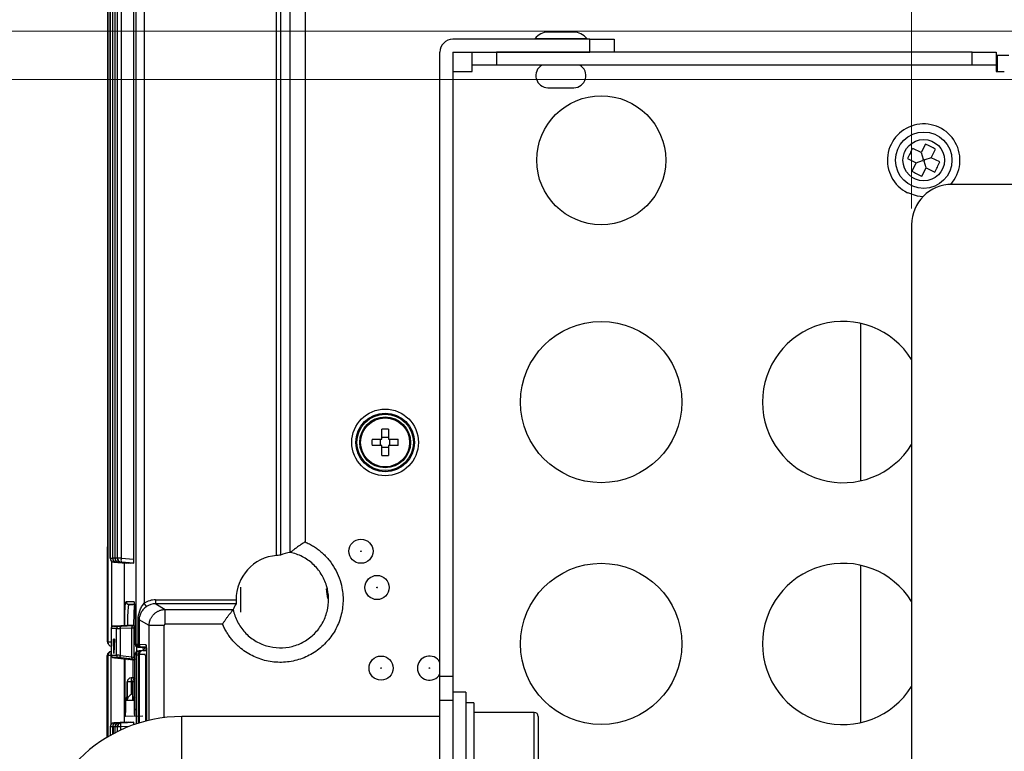
# Model space of a CAD drawing. Units: millimetres. Extents: x 48 to 826, y 13 to 585.
# Drawn here: x 93 to 154, y 476 to 521 of the extents above; entities that cross this region are included whole.
import ezdxf

# ---------------------------------------------------------------- set-up
doc = ezdxf.new("R2010")
doc.units = ezdxf.units.MM
doc.styles.add('SLDTEXTSTYLE1', font='TXT', dxfattribs={"width": 0.75, "bigfont": 'bigfont'})
doc.dimstyles.new('SLDDIMSTYLE2', dxfattribs={"dimtxt": 4.7625, "dimasz": 3.302, "dimexe": 0, "dimexo": 0.0625, "dimgap": 1.190625, "dimtad": 1, "dimdec": 0, "dimlfac": 2, "dimrnd": 1e-09, "dimzin": 12, "dimdsep": 46, "dimtxsty": 'SLDTEXTSTYLE1', "dimsah": 1, "dimcen": 0.09, "dimadec": 0, "dimazin": 3, "dimtfac": 1, "dimtdec": 0, "dimtofl": 0, "dimtmove": 0, "dimatfit": 3, "dimfxl": 1, "dimfrac": 2, "dimtolj": 1, "dimtzin": 12, "dimarcsym": 0})
doc.dimstyles.new('SLDDIMSTYLE3', dxfattribs={"dimtxt": 4.7625, "dimasz": 3.302, "dimexe": 0, "dimexo": 0.0625, "dimgap": 1.190625, "dimtad": 1, "dimdec": 0, "dimlfac": 2, "dimrnd": 1e-09, "dimzin": 12, "dimdsep": 46, "dimtxsty": 'SLDTEXTSTYLE1', "dimsah": 1, "dimcen": 0.09, "dimadec": 0, "dimazin": 3, "dimtfac": 1, "dimtdec": 0, "dimtmove": 0, "dimatfit": 0, "dimfxl": 1, "dimfrac": 2, "dimtolj": 1, "dimtzin": 12, "dimarcsym": 0})

# ---------------------------------------------------------------- blocks, each defined once
blk = doc.blocks.new('_D_3')
at = {"color": 7, "linetype": 'Continuous', "lineweight": 0}
for p, q in [((148.432, 509.473), (148.432, 579.477)), ((299.932, 509.473), (299.932, 579.477)), ((299.932, 578.477), (148.432, 578.477))]:
    blk.add_line(p, q, dxfattribs=at)
at = {"color": 7, "linetype": 'Continuous', "lineweight": 18}
for points in [[(148.432, 578.477), (151.734, 577.969), (151.734, 578.985)], [(299.932, 578.477), (296.63, 578.985), (296.63, 577.969)]]:
    blk.add_solid(points, dxfattribs=at)
at = {"color": 7, "linetype": 'Continuous', "lineweight": 18, "insert": (213.951, 584.616), "char_height": 4.7625, "attachment_point": 1, "style": 'SLDTEXTSTYLE1'}
blk.add_mtext('303', dxfattribs=at)
blk = doc.blocks.new('_D_4')
at = {"color": 7, "linetype": 'Continuous', "lineweight": 0}
for p, q in [((81.068, 523.473), (81.068, 529.823)), ((170.682, 523.473), (80.068, 523.473)), ((81.068, 523.473), (81.068, 517.473)), ((170.682, 517.473), (80.068, 517.473)), ((81.068, 517.473), (81.068, 505.995))]:
    blk.add_line(p, q, dxfattribs=at)
at = {"color": 7, "linetype": 'Continuous', "lineweight": 18}
for points in [[(81.068, 523.473), (81.576, 526.775), (80.56, 526.775)], [(81.068, 517.473), (80.56, 514.171), (81.576, 514.171)]]:
    blk.add_solid(points, dxfattribs=at)
at = {"color": 7, "linetype": 'Continuous', "lineweight": 18, "insert": (74.929, 505.995), "char_height": 4.7625, "attachment_point": 1, "rotation": 90, "style": 'SLDTEXTSTYLE1'}
blk.add_mtext('12', dxfattribs=at)
blk = doc.blocks.new('_D_6')
at = {"color": 7, "linetype": 'Continuous', "lineweight": 0}
for p, q in [((170.682, 520.473), (65.182, 520.473)), ((66.182, 520.473), (66.182, 364.473)), ((170.682, 364.473), (65.182, 364.473))]:
    blk.add_line(p, q, dxfattribs=at)
at = {"color": 7, "linetype": 'Continuous', "lineweight": 18}
for points in [[(66.182, 520.473), (65.674, 517.171), (66.69, 517.171)], [(66.182, 364.473), (66.69, 367.775), (65.674, 367.775)]]:
    blk.add_solid(points, dxfattribs=at)
at = {"color": 7, "linetype": 'Continuous', "lineweight": 18, "insert": (60.042, 439.787), "char_height": 4.7625, "attachment_point": 1, "rotation": 90, "style": 'SLDTEXTSTYLE1'}
blk.add_mtext('312', dxfattribs=at)
blk = doc.blocks.new('_D_7')
at = {"color": 7, "linetype": 'Continuous', "lineweight": 0}
for p, q in [((178.782, 528.472), (53.182, 528.472)), ((54.182, 528.472), (54.182, 356.473)), ((157.932, 356.473), (53.182, 356.473))]:
    blk.add_line(p, q, dxfattribs=at)
at = {"color": 7, "linetype": 'Continuous', "lineweight": 18}
for points in [[(54.182, 528.472), (53.674, 525.17), (54.69, 525.17)], [(54.182, 356.473), (54.69, 359.775), (53.674, 359.775)]]:
    blk.add_solid(points, dxfattribs=at)
at = {"color": 7, "linetype": 'Continuous', "lineweight": 18, "insert": (48.042, 439.787), "char_height": 4.7625, "attachment_point": 1, "rotation": 90, "style": 'SLDTEXTSTYLE1'}
blk.add_mtext('344', dxfattribs=at)

msp = doc.modelspace()

# ---------------------------------------------------------------- linework, layer by layer
at = {"color": 7, "linetype": 'Continuous', "lineweight": 25}
for p, q in [((109.052, 487.961), (109.052, 539.204)), ((109.302, 539.204), (109.302, 487.979)), ((100.345, 482.461), (100.345, 538.866)), ((100.845, 538.866), (100.845, 484.992)), ((109.894, 488.152), (109.894, 538.645)), ((110.816, 538.645), (110.816, 488.799)), ((100.202, 487.721), (100.202, 533.656)), ((98.582, 527.473), (98.582, 482.578)), ((98.582, 527.473), (98.582, 482.578)), ((98.592, 482.578), (98.592, 527.473)), ((98.731, 527.473), (98.731, 487.79)), ((98.731, 527.473), (98.731, 487.79)), ((98.739, 487.79), (98.739, 527.473)), ((98.878, 527.473), (98.878, 487.79)), ((98.878, 527.473), (98.878, 487.79)), ((98.886, 487.79), (98.886, 527.473)), ((99.024, 527.473), (99.024, 487.79)), ((99.025, 527.473), (99.025, 487.79)), ((99.033, 487.79), (99.033, 527.473)), ((99.171, 527.473), (99.171, 487.79)), ((99.172, 527.473), (99.172, 487.79)), ((99.185, 487.79), (99.185, 527.473)), ((99.413, 527.473), (99.413, 487.79)), ((128.482, 519.973), (119.983, 519.973)), ((125.082, 520.023), (125.082, 519.973)), ((125.082, 520.023), (128.282, 520.023)), ((128.282, 519.973), (128.282, 520.023)), ((128.482, 519.173), (128.482, 519.973)), ((128.482, 519.973), (129.982, 519.973)), ((129.982, 519.973), (129.982, 519.173)), ((119.182, 480.473), (119.182, 519.172)), ((119.982, 519.172), (119.982, 480.473)), ((119.983, 519.173), (128.482, 519.173)), ((121.182, 518.368), (121.182, 519.168)), ((121.182, 519.168), (122.682, 519.168)), ((122.682, 519.168), (122.682, 518.368)), ((152.182, 519.168), (122.682, 519.168)), ((125.882, 519.173), (125.882, 519.168)), ((127.482, 519.168), (127.482, 519.173)), ((129.982, 519.173), (128.482, 519.173)), ((152.182, 518.368), (152.182, 519.168)), ((152.182, 519.168), (153.682, 519.168)), ((153.682, 519.168), (153.682, 518.368)), ((153.682, 518.973), (153.732, 518.973)), ((154.459, 518.973), (153.732, 518.973)), ((119.983, 517.973), (121.182, 517.973)), ((122.682, 518.368), (121.182, 518.368)), ((121.182, 517.973), (121.182, 518.367)), ((152.182, 518.368), (122.682, 518.368)), ((153.682, 518.368), (152.182, 518.368)), ((153.682, 518.367), (153.682, 517.973)), ((153.682, 517.973), (154.181, 517.973)), ((149.025, 512.943), (148.5, 513.205)), ((149.288, 513.468), (149.025, 512.943)), ((149.025, 512.943), (149.159, 512.54)), ((149.651, 512.63), (149.914, 513.155)), ((148.187, 512.579), (148.712, 512.317)), ((148.712, 512.317), (148.449, 511.791)), ((148.712, 512.317), (149.114, 512.451)), ((149.159, 512.54), (149.114, 512.451)), ((149.114, 512.451), (149.204, 512.406)), ((149.249, 512.495), (149.159, 512.54)), ((149.204, 512.406), (149.249, 512.495)), ((149.338, 512.003), (149.204, 512.406)), ((149.651, 512.63), (149.249, 512.495)), ((150.176, 512.367), (149.651, 512.63)), ((149.075, 511.478), (149.338, 512.003)), ((149.338, 512.003), (149.863, 511.741)), ((154.932, 510.973), (150.932, 510.973)), ((148.432, 508.473), (148.432, 376.473)), ((145.282, 492.596), (145.282, 502.351)), ((115.582, 495.173), (115.582, 495.785)), ((115.982, 495.273), (115.582, 495.273)), ((115.982, 495.785), (115.982, 495.173)), ((114.97, 495.173), (115.582, 495.173)), ((115.582, 494.773), (114.97, 494.773)), ((115.482, 495.173), (115.482, 494.773)), ((115.582, 494.162), (115.582, 494.773)), ((115.582, 494.673), (115.982, 494.673)), ((115.982, 495.173), (116.593, 495.173)), ((115.982, 494.773), (115.982, 494.162)), ((116.593, 494.773), (115.982, 494.773)), ((116.082, 494.773), (116.082, 495.173)), ((98.557, 482.603), (98.557, 488.493)), ((98.731, 487.79), (98.739, 487.79)), ((98.878, 487.79), (98.886, 487.79)), ((98.959, 487.541), (99.729, 487.473)), ((98.967, 487.541), (98.959, 487.541)), ((99.743, 487.473), (98.967, 487.541)), ((99.025, 487.79), (99.033, 487.79)), ((99.106, 487.541), (99.875, 487.473)), ((99.114, 487.541), (99.106, 487.541)), ((99.89, 487.473), (99.114, 487.541)), ((99.172, 487.79), (99.185, 487.79)), ((99.413, 487.79), (99.185, 487.79)), ((99.253, 487.541), (100.022, 487.473)), ((99.26, 487.541), (99.253, 487.541)), ((100.037, 487.473), (99.26, 487.541)), ((99.399, 487.541), (100.169, 487.473)), ((99.413, 487.541), (99.399, 487.541)), ((99.413, 487.79), (100.202, 487.721)), ((100.189, 487.473), (99.413, 487.541)), ((99.61, 483.602), (99.61, 487.483)), ((99.743, 487.473), (99.729, 487.473)), ((99.89, 487.473), (99.875, 487.473)), ((100.037, 487.473), (100.022, 487.473)), ((100.189, 487.473), (100.169, 487.473)), ((145.282, 477.596), (145.282, 487.351)), ((106.828, 484.446), (106.828, 486)), ((112.185, 485.886), (112.145, 485.881)), ((99.718, 485.108), (100.193, 485.108)), ((99.886, 484.924), (100.241, 484.893)), ((100.985, 484.787), (100.845, 484.992)), ((101.552, 484.961), (101.552, 485.21)), ((101.552, 485.21), (106.534, 485.21)), ((101.552, 484.961), (102.142, 484.607)), ((106.538, 484.961), (101.552, 484.961)), ((112.219, 485.29), (112.259, 485.295)), ((102.142, 484.607), (106.354, 484.607)), ((100.21, 483.623), (99.395, 483.593)), ((99.73, 483.593), (100.282, 483.612)), ((99.848, 483.612), (99.877, 483.612)), ((100.21, 483.623), (100.157, 483.623)), ((100.529, 483.978), (100.468, 483.978)), ((100.468, 482.456), (100.468, 483.978)), ((101.144, 483.609), (100.529, 483.978)), ((100.529, 483.978), (100.529, 482.453)), ((105.701, 483.7), (102.142, 483.7)), ((98.792, 483.427), (98.792, 481.778)), ((99.133, 483.427), (98.793, 483.427)), ((98.793, 483.427), (98.793, 481.778)), ((98.938, 483.577), (99.278, 483.577)), ((99.734, 483.607), (99.063, 483.582)), ((99.133, 481.778), (99.133, 483.427)), ((100.08, 483.457), (99.354, 483.432)), ((99.354, 483.432), (99.354, 481.761)), ((99.395, 483.593), (99.73, 483.593)), ((99.432, 483.582), (100.159, 483.607)), ((100.08, 481.675), (100.08, 483.457)), ((100.214, 483.462), (100.191, 483.462)), ((100.191, 483.462), (100.191, 481.656)), ((100.214, 481.656), (100.214, 483.462)), ((100.281, 483.422), (100.281, 482.461)), ((98.582, 482.578), (98.592, 482.578)), ((98.966, 481.879), (98.939, 482.769)), ((98.939, 482.769), (98.993, 482.769)), ((98.993, 482.766), (98.939, 482.769)), ((98.993, 482.769), (98.966, 481.879)), ((100.281, 482.461), (100.345, 482.461)), ((100.529, 482.453), (100.932, 482.444)), ((98.788, 482.007), (98.792, 482.007)), ((98.793, 481.778), (99.133, 481.778)), ((100.345, 481.803), (100.27, 481.805)), ((100.27, 478.447), (100.27, 481.792)), ((100.452, 482.28), (100.785, 482.262)), ((100.517, 482.28), (100.452, 482.28)), ((100.783, 482.068), (100.52, 482.054)), ((100.52, 482.054), (100.582, 482.052)), ((100.913, 481.81), (100.529, 481.81)), ((100.757, 482.264), (100.77, 482.067)), ((100.783, 482.068), (100.845, 482.066)), ((100.845, 482.066), (100.98, 482.073)), ((100.858, 482.258), (100.87, 482.067)), ((100.86, 482.223), (100.974, 482.223)), ((98.55, 476.69), (98.55, 481.755)), ((98.582, 481.757), (98.582, 481.758)), ((98.582, 481.757), (98.582, 481.755)), ((98.595, 481.757), (98.582, 481.757)), ((98.582, 481.755), (98.582, 476.709)), ((98.595, 481.755), (98.595, 481.757)), ((98.777, 481.755), (98.595, 481.755)), ((99.265, 481.629), (98.925, 481.629)), ((99.05, 481.612), (99.721, 481.526)), ((99.354, 481.761), (100.08, 481.675)), ((100.146, 481.526), (99.419, 481.612)), ((99.61, 477.617), (99.61, 481.541)), ((99.64, 481.537), (99.64, 478.445)), ((99.865, 481.507), (99.831, 481.507)), ((99.865, 481.507), (99.849, 481.51)), ((100.27, 481.454), (99.852, 481.504)), ((100.142, 481.469), (100.142, 480.371)), ((100.191, 481.656), (100.214, 481.656)), ((100.99, 481.761), (100.99, 477.702)), ((99.786, 480.12), (99.786, 478.969)), ((99.786, 478.968), (99.786, 480.12)), ((99.786, 480.12), (99.786, 478.968)), ((99.786, 480.12), (99.786, 480.12)), ((100.034, 480.12), (99.786, 480.12)), ((100.034, 480.37), (100.27, 480.373)), ((100.27, 480.373), (100.034, 480.37)), ((100.034, 480.37), (100.034, 480.37)), ((100.034, 480.12), (100.034, 479.333)), ((100.126, 480.12), (100.126, 478.969)), ((100.126, 480.12), (100.126, 478.968)), ((100.126, 480.12), (100.126, 480.12)), ((100.126, 478.968), (100.126, 480.12)), ((119.182, 480.473), (119.982, 480.473)), ((119.182, 478.973), (119.182, 480.473)), ((119.982, 480.473), (119.982, 478.973)), ((120.782, 479.473), (119.982, 479.473)), ((120.782, 479.473), (120.782, 470.473)), ((99.697, 478.447), (99.697, 478.968)), ((99.786, 478.968), (99.697, 478.968)), ((100.126, 478.968), (99.786, 478.968)), ((100.217, 478.968), (100.126, 478.968)), ((100.217, 478.968), (100.217, 478.445)), ((119.982, 478.973), (119.182, 478.973)), ((119.182, 395.973), (119.182, 478.973)), ((119.982, 478.973), (119.982, 395.973)), ((121.282, 478.823), (120.782, 478.823)), ((121.282, 478.823), (121.282, 471.123)), ((125.032, 478.223), (121.282, 478.223)), ((99.729, 477.623), (98.968, 477.583)), ((98.968, 477.583), (98.976, 477.583)), ((98.976, 477.583), (99.743, 477.623)), ((99.875, 477.623), (99.115, 477.583)), ((99.115, 477.583), (99.122, 477.583)), ((99.122, 477.583), (99.89, 477.623)), ((100.022, 477.623), (99.261, 477.583)), ((99.261, 477.583), (99.269, 477.583)), ((99.269, 477.583), (100.037, 477.623)), ((100.169, 477.623), (99.408, 477.583)), ((99.408, 477.583), (99.422, 477.583)), ((99.422, 477.583), (100.189, 477.623)), ((99.663, 477.997), (99.673, 477.997)), ((99.674, 477.997), (99.663, 477.997)), ((99.673, 477.997), (100.172, 478.023)), ((99.729, 477.623), (99.743, 477.623)), ((99.875, 477.623), (99.89, 477.623)), ((100.022, 477.623), (100.037, 477.623)), ((100.169, 477.623), (100.189, 477.623)), ((100.241, 477.997), (100.247, 477.997)), ((100.248, 477.997), (100.241, 477.997)), ((100.247, 477.997), (100.746, 478.023)), ((119.182, 477.973), (103.182, 477.973)), ((125.282, 477.973), (125.282, 474.937)), ((98.729, 477.333), (98.729, 477.334)), ((98.729, 477.333), (98.729, 477.331)), ((98.741, 477.333), (98.729, 477.333)), ((98.729, 477.331), (98.729, 476.794)), ((98.741, 477.331), (98.741, 477.333)), ((98.924, 477.331), (98.741, 477.331)), ((98.876, 477.333), (98.875, 477.334)), ((98.875, 477.331), (98.875, 476.876)), ((98.876, 477.333), (98.876, 477.331)), ((98.888, 477.333), (98.876, 477.333)), ((98.888, 477.331), (98.888, 477.333)), ((99.07, 477.331), (98.888, 477.331)), ((99.022, 477.333), (99.022, 477.334)), ((99.022, 477.333), (99.022, 477.331)), ((99.035, 477.333), (99.022, 477.333)), ((99.022, 477.331), (99.022, 476.954)), ((99.035, 477.331), (99.035, 477.333)), ((99.217, 477.331), (99.035, 477.331)), ((99.169, 477.333), (99.169, 477.334)), ((99.169, 477.333), (99.169, 477.331)), ((99.187, 477.333), (99.169, 477.333)), ((99.169, 477.331), (99.169, 477.029)), ((99.187, 477.331), (99.187, 477.333)), ((99.37, 477.331), (99.187, 477.331))]:
    msp.add_line(p, q, dxfattribs=at)
at = {"color": 8, "linetype": 'Continuous', "lineweight": 25}
for p, q in [((153.732, 518.973), (153.732, 517.973)), ((98.557, 489.281), (98.582, 489.281)), ((98.582, 488.493), (98.557, 488.493)), ((98.731, 487.79), (98.731, 487.79)), ((98.739, 487.79), (98.878, 487.79)), ((98.82, 487.598), (98.82, 483.511)), ((98.878, 487.79), (98.878, 487.79)), ((99.024, 487.79), (98.886, 487.79)), ((99.025, 487.79), (99.024, 487.79)), ((99.171, 487.79), (99.033, 487.79)), ((99.172, 487.79), (99.171, 487.79)), ((100.288, 484.924), (99.886, 484.924)), ((99.87, 483.612), (99.877, 483.612)), ((101.144, 477.739), (101.144, 483.609)), ((102.066, 483.609), (102.066, 477.904)), ((98.557, 482.603), (98.582, 482.603)), ((98.582, 482.578), (98.582, 482.578)), ((98.792, 482.578), (98.592, 482.578)), ((100.345, 481.803), (100.345, 477.514)), ((100.358, 482.316), (100.358, 481.991)), ((100.468, 481.805), (100.468, 477.554)), ((100.529, 481.81), (100.529, 477.573)), ((100.97, 482.266), (100.701, 482.271)), ((100.765, 482.06), (100.984, 482.06)), ((100.973, 482.24), (100.859, 482.24)), ((98.582, 481.755), (98.582, 476.709)), ((98.582, 481.755), (98.582, 481.755)), ((98.595, 476.716), (98.595, 481.755)), ((98.777, 481.755), (98.777, 477.48)), ((100.989, 481.562), (100.935, 481.562)), ((100.935, 477.688), (100.935, 481.562)), ((99.786, 480.12), (99.786, 480.12)), ((100.126, 480.121), (100.034, 480.12)), ((100.27, 480.12), (100.126, 480.12)), ((100.126, 480.12), (100.126, 480.12)), ((99.64, 478.445), (99.697, 478.448)), ((100.217, 478.445), (100.27, 478.448)), ((125.032, 474.934), (125.032, 478.223)), ((103.182, 471.973), (103.182, 477.973)), ((98.729, 477.331), (98.729, 476.794)), ((98.729, 477.331), (98.729, 477.331)), ((98.741, 476.801), (98.741, 477.331)), ((98.876, 477.331), (98.875, 477.331)), ((98.876, 477.331), (98.876, 476.876)), ((98.888, 476.883), (98.888, 477.331)), ((98.924, 477.331), (98.924, 476.902)), ((99.022, 477.331), (99.022, 476.954)), ((99.022, 477.331), (99.022, 477.331)), ((99.035, 476.961), (99.035, 477.331)), ((99.169, 477.331), (99.169, 477.029)), ((99.169, 477.331), (99.169, 477.331)), ((99.187, 477.038), (99.187, 477.331)), ((99.916, 477.36), (99.37, 477.331)), ((99.37, 477.331), (99.37, 477.126))]:
    msp.add_line(p, q, dxfattribs=at)
at = {"color": 7, "linetype": 'Continuous', "lineweight": 25, "flags": 128}
for points in [[(148.175, 510.461), (148.783, 510.259), (149.146, 510.223)], [(99.354, 483.432), (99.355, 483.461), (99.359, 483.489), (99.366, 483.515), (99.375, 483.537), (99.387, 483.556), (99.401, 483.57), (99.416, 483.579), (99.432, 483.582)], [(100.08, 483.457), (100.081, 483.486), (100.085, 483.513), (100.092, 483.539), (100.102, 483.562), (100.114, 483.58), (100.128, 483.594), (100.143, 483.603), (100.159, 483.607)], [(99.419, 481.612), (99.404, 481.616), (99.39, 481.626), (99.378, 481.64), (99.368, 481.659), (99.36, 481.681), (99.355, 481.706), (99.353, 481.733), (99.354, 481.761)], [(100.146, 481.526), (100.131, 481.531), (100.117, 481.541), (100.105, 481.555), (100.095, 481.574), (100.087, 481.596), (100.082, 481.621), (100.08, 481.648), (100.08, 481.675)]]:
    msp.add_lwpolyline(points, dxfattribs=at)
at = {"color": 7, "linetype": 'Continuous', "lineweight": 25}
for centre, radius in [((129.182, 512.473), 4), ((149.182, 512.473), 1.75), ((149.182, 512.473), 1.286), ((129.182, 497.473), 5), ((115.782, 494.973), 2.067), ((115.782, 494.973), 1.818), ((115.782, 494.973), 1.75), ((115.782, 494.973), 1.575), ((115.782, 494.973), 1.518), ((114.282, 488.223), 0.75), ((114.282, 488.223), 0.0169), ((129.182, 482.473), 5), ((115.282, 485.973), 0.75), ((115.282, 485.973), 0.0169), ((115.532, 480.973), 0.75), ((115.532, 480.973), 0.0169), ((118.532, 480.973), 0.0169)]:
    msp.add_circle(centre, radius, dxfattribs=at)
for centre, radius, start, end in [((125.882, 519.423), 1, 90, 143.1301), ((127.482, 519.423), 1, 36.8699, 90), ((119.983, 519.172), 0.801, 90, 180), ((125.882, 517.723), 0.75, 120.68342, 270), ((127.482, 517.723), 0.75, 270, 59.31658), ((149.182, 512.473), 2.25, 318.15232, 243.43079), ((153.11, 510.509), 5.341, 149.67344, 157.18814), ((147.217, 508.545), 5.341, 59.67344, 67.18814), ((145.253, 514.438), 5.341, 329.67344, 337.18814), ((151.146, 516.401), 5.341, 239.67344, 247.18814), ((150.932, 508.473), 2.5, 90, 180), ((144.182, 497.473), 5, 31.78833, 180), ((144.182, 497.473), 5, 180, 328.21167), ((115.782, 491.069), 4.72, 87.57161, 92.42839), ((119.686, 494.973), 4.72, 177.57161, 182.42839), ((111.877, 494.973), 4.72, 357.57161, 2.42839), ((115.782, 498.877), 4.72, 267.57161, 272.42839), ((98.757, 489.281), 0.2, 179.99976, 208.73833), ((98.757, 488.493), 0.2, 151.26168, 180.00024), ((109.282, 485.223), 2.748, 94.78189, 180.26602), ((98.981, 487.79), 0.25, 180, 264.97714), ((98.981, 487.79), 0.25, 179.96531, 264.94954), ((98.989, 487.79), 0.25, 179.96531, 264.94954), ((99.128, 487.79), 0.25, 180, 264.97714), ((99.128, 487.79), 0.25, 179.96531, 264.94954), ((99.136, 487.79), 0.25, 179.96531, 264.94954), ((99.274, 487.79), 0.25, 180, 264.97714), ((99.275, 487.79), 0.25, 179.96531, 264.94954), ((99.282, 487.79), 0.25, 179.96531, 264.94954), ((99.421, 487.79), 0.25, 180, 264.97714), ((99.421, 487.79), 0.25, 179.96531, 264.94954), ((99.435, 487.79), 0.25, 179.96531, 264.94954), ((100.141, 487.665), 0.739, 170.29917, 189.70083), ((144.182, 482.473), 5, 31.78833, 180), ((109.282, 485.223), 2.938, 1.30998, 12.94005), ((100.341, 483.463), 0.15, 92.04385, 180.03742), ((98.943, 483.428), 0.15, 92.04385, 180.03742), ((99.283, 483.428), 0.15, 92.04385, 180.03742), ((98.757, 482.603), 0.2, 179.99941, 220.3684), ((98.832, 482.578), 0.25, 180, 260.89517), ((144.182, 482.473), 5, 180, 328.21167), ((98.943, 481.777), 0.15, 179.96705, 263.0164), ((99.283, 481.777), 0.15, 179.96705, 263.0164), ((100.595, 481.803), 0.25, 93.05225, 180.02995), ((100.69, 481.836), 0.224, 102.01645, 187.89919), ((100.779, 481.811), 0.25, 93.12826, 180.10133), ((98.74, 480.66), 1.107, 88.11837, 97.55619), ((118.532, 480.973), 0.75, 29.92643, 180), ((118.532, 480.973), 0.75, 180, 330.07357), ((100.036, 480.12), 0.25, 90.49954, 180), ((100.036, 480.121), 0.25, 90.53977, 180.0388), ((100.036, 480.121), 0.25, 90.53977, 180.0388), ((107.204, 480.245), 7.171, 179.00059, 180.99804), ((100.376, 480.12), 0.25, 114.99226, 180), ((100.097, 478.968), 0.4, 141.03102, 180.00492), ((125.032, 477.973), 0.25, 0, 90), ((103.182, 468.973), 9, 90, 180), ((99.333, 476.236), 1.107, 88.11837, 97.55619)]:
    msp.add_arc(centre, radius, start, end, dxfattribs=at)
at = {"color": 8, "linetype": 'Continuous', "lineweight": 25}
for centre, radius, start, end in [((99.086, 487.59), 0.129, 172.80467, 202.53236), ((99.232, 487.59), 0.129, 172.80467, 202.53236), ((99.379, 487.59), 0.129, 172.80467, 202.53236), ((98.832, 482.578), 0.25, 179.96636, 260.83863), ((98.842, 482.578), 0.25, 179.96749, 258.50035), ((98.582, 481.667), 0.0953, 89.9403, 109.41379), ((100.341, 481.656), 0.15, 179.98341, 241.99298), ((100.377, 480.121), 0.25, 115.12945, 180.01928), ((100.376, 480.121), 0.25, 115.0808, 180.0193), ((98.865, 476.438), 0.904, 89.32164, 97.86427), ((99.012, 476.438), 0.904, 89.32154, 97.86424), ((99.158, 476.438), 0.904, 89.32163, 97.86427)]:
    msp.add_arc(centre, radius, start, end, dxfattribs=at)
at = {"color": 7, "linetype": 'Continuous', "lineweight": 25}
for centre, major_axis, ratio, start_param, end_param in [((110.586, 485.223), (3.269, 0), 0.916887, 1.784244, 1.97473), ((99.743, 487.724), (0, 0.251), 0.052645, 3.141559, 3.442131), ((99.89, 487.724), (0, 0.251), 0.052645, 3.141559, 3.442131), ((100.037, 487.724), (0, 0.251), 0.052645, 3.141559, 3.442131), ((100.189, 487.724), (0, 0.251), 0.052645, 3.141559, 4.700209), ((101.557, 483.959), (1.078, -0.646), 0.99484, 2.112781, 2.712267), ((101.557, 483.959), (0.865, -0.518), 0.992286, 2.112781, 2.712267), ((109.282, 482.129), (0, 4.643), 0.745659, 0.914979, 1.007912), ((99.478, 483.598), (0.4, 0.014), 0.001828, 5.408186, 6.335481), ((95.854, 483.473), (4.303, 0.15), 0.000064, 0.001829, 0.381355), ((99.287, 483.59), (0.35, 0.012), 0.001828, 2.266593, 3.193889), ((99.633, 483.44), (0.5, 0.012), 0.00128, 3.193921, 4.121216), ((99.627, 483.59), (0.35, 0.012), 0.001828, 3.193889, 4.121184), ((99.941, 483.448), (0.25, 0.014), 0.002919, 0.052197, 0.979492), ((100.364, 483.462), (0.109, 0.109), 0.948692, 1.388326, 2.330014), ((98.801, 481.757), (0.251, 0.007), 0.996906, 1.595653, 3.114082), ((98.834, 481.757), (0.252, 0.008), 0.991335, 1.592772, 3.111136), ((98.842, 481.757), (-0.006, 0.25), 0.98953, 0.029766, 1.54813), ((99.633, 481.735), (0.5, -0.043), 0.004426, 2.162314, 3.089609), ((100.533, 481.805), (0.263, 0.002), 0.951474, 1.612277, 3.130545), ((100.283, 481.792), (0, 0.25), 0.052264, 1.516435, 1.570796), ((100.845, 481.816), (0.5, 0.013), 0.002291, 3.193892, 3.860217), ((100.28, 481.784), (0.25, 0.026), 0.009071, 0.086316, 0.717733), ((100.832, 482.065), (0.25, 0.013), 0.004573, 3.193713, 3.860037), ((100.267, 482.033), (0.5, 0.026), 0.004573, 0.087027, 0.718445), ((99.274, 481.586), (0.35, -0.043), 0.006276, 3.5646, 4.017291), ((99.614, 481.586), (0.35, -0.043), 0.006276, 2.1627, 3.089996), ((99.465, 481.556), (0.4, -0.049), 0.006276, 6.231588, 7.158883), ((99.857, 481.505), (0.15, -0.018), 0.006276, 4.539691, 4.678245), ((99.941, 481.705), (0.25, -0.049), 0.009819, 5.30544, 6.232735), ((100.363, 481.656), (-0.109, 0.109), 0.949235, 0.811578, 1.660586), ((100.199, 478.968), (0.401, 0), 0.998173, 1.691897, 1.996713), ((100.619, 478.968), (0.402, 0), 0.995887, 2.621901, 3.141593), ((99.663, 478.447), (0, 0.451), 0.052551, 1.57629, 3.141608), ((99.673, 478.447), (0, 0.451), 0.052264, 3.141593, 4.712389), ((100.241, 478.447), (0, 0.451), 0.052551, 1.57629, 3.141608), ((100.247, 478.447), (0, 0.451), 0.052264, 3.141593, 4.712389), ((98.981, 477.333), (0.252, 0.008), 0.991335, 1.592772, 3.111136), ((98.989, 477.333), (-0.006, 0.25), 0.98953, 0.029766, 1.54813), ((99.128, 477.333), (0.252, 0.008), 0.991335, 1.592772, 3.111136), ((99.135, 477.333), (-0.006, 0.25), 0.98953, 0.029766, 1.54813), ((99.274, 477.333), (0.252, 0.008), 0.991335, 1.592772, 3.111136), ((99.282, 477.333), (-0.006, 0.25), 0.98953, 0.029766, 1.54813), ((99.421, 477.333), (0.252, 0.008), 0.991335, 1.592772, 3.111136), ((99.435, 477.333), (-0.006, 0.25), 0.98953, 0.029766, 1.54813), ((99.435, 477.333), (-0.013, 0.25), 0.260268, 0.002886, 1.521251), ((99.743, 477.373), (0, 0.25), 0.052776, 6.049793, 6.283206), ((99.89, 477.373), (0, 0.25), 0.052776, 6.049793, 6.283206), ((100.037, 477.373), (0, 0.25), 0.052776, 6.049793, 6.283206), ((100.189, 477.373), (0, 0.25), 0.052776, 5.091477, 6.283206), ((99.384, 477.331), (-0.01, 0.25), 0.05904, 1.521739, 1.566877)]:
    msp.add_ellipse(centre, major_axis=major_axis, ratio=ratio, start_param=start_param, end_param=end_param, dxfattribs=at)
at = {"color": 8, "linetype": 'Continuous', "lineweight": 25}
for centre, major_axis, ratio, start_param, end_param in [((100.22, 483.389), (0.021, 1.504), 0.029578, 0.002427, 1.424882), ((98.801, 481.757), (-0.013, 0.25), 0.27285, 6.282218, 6.511183), ((98.842, 481.757), (-0.013, 0.25), 0.260268, 0.649778, 1.521251), ((99.274, 481.586), (0.35, -0.043), 0.006276, 3.089996, 3.5646), ((99.923, 481.556), (0.4, -0.049), 0.006276, 5.304293, 5.764963), ((100.913, 481.56), (0, 0.25), 0.087888, 4.719758, 5.704539), ((98.989, 477.333), (-0.013, 0.25), 0.260268, 0.002886, 0.885737), ((99.135, 477.333), (-0.013, 0.25), 0.260268, 0.002886, 0.885737), ((99.282, 477.333), (-0.013, 0.25), 0.260268, 0.002886, 0.885737)]:
    msp.add_ellipse(centre, major_axis=major_axis, ratio=ratio, start_param=start_param, end_param=end_param, dxfattribs=at)
at = {"color": 7, "linetype": 'Continuous', "lineweight": 25}
for points, knots in [([(126.681, 520.423), (126.596, 520.423), (126.424, 520.423), (126.202, 520.423), (126.075, 520.423), (126.013, 520.423), (125.958, 520.423), (125.896, 520.423), (125.886, 520.423), (125.882, 520.423)], [0, 0, 0, 0, 0.204667, 0.409334, 0.591078, 0.628626, 0.665284, 0.844411, 1, 1, 1, 1]), ([(127.481, 520.423), (127.481, 520.423), (127.481, 520.423), (127.475, 520.423), (127.454, 520.423), (127.407, 520.423), (127.343, 520.423), (127.273, 520.423), (127.186, 520.423), (127.049, 520.423), (126.933, 520.423), (126.827, 520.423), (126.779, 520.423), (126.73, 520.423), (126.698, 520.423), (126.681, 520.423)], [0, 0, 0, 0, 0.026985, 0.070712, 0.148879, 0.305954, 0.376749, 0.446637, 0.586884, 0.65983, 0.843669, 0.882752, 0.921834, 0.960917, 1, 1, 1, 1]), ([(125.882, 516.973), (125.882, 516.973), (125.883, 516.973), (125.891, 516.973), (125.904, 516.973), (125.922, 516.973), (125.945, 516.973), (125.972, 516.973), (126.004, 516.973), (126.066, 516.973), (126.146, 516.973), (126.283, 516.973), (126.449, 516.973), (126.637, 516.973), (126.78, 516.973), (126.909, 516.973), (127.028, 516.973), (127.134, 516.973), (127.227, 516.973), (127.308, 516.973), (127.399, 516.973), (127.446, 516.973), (127.469, 516.973), (127.476, 516.973), (127.481, 516.973), (127.481, 516.973), (127.482, 516.973)], [0, 0, 0, 0, 0.025636, 0.05127, 0.076904, 0.102538, 0.128172, 0.153806, 0.17944, 0.205076, 0.283407, 0.316212, 0.406682, 0.49986, 0.539247, 0.578004, 0.655884, 0.690984, 0.725636, 0.795172, 0.83134, 0.922489, 0.941866, 0.961244, 0.980622, 1, 1, 1, 1]), ([(110.816, 488.799), (110.861, 488.779), (110.952, 488.739), (111.083, 488.673), (111.212, 488.603), (111.338, 488.529), (111.46, 488.45), (111.578, 488.367), (111.694, 488.28), (111.805, 488.188), (111.914, 488.091), (112.019, 487.99), (112.121, 487.885), (112.22, 487.776), (112.418, 487.537), (112.685, 487.148), (112.952, 486.571), (113.147, 485.858), (113.209, 485.007), (113.036, 484.067), (112.649, 483.191), (112.055, 482.441), (111.303, 481.849), (110.426, 481.465), (109.485, 481.295), (108.531, 481.367), (107.619, 481.658), (107.001, 482.049), (106.625, 482.375), (106.432, 482.567), (106.254, 482.771), (106.092, 482.986), (105.946, 483.212), (105.813, 483.45), (105.739, 483.616), (105.701, 483.7)], [0, 0, 0, 0, 0.009785, 0.019494, 0.029142, 0.03874, 0.048303, 0.057845, 0.067379, 0.07692, 0.086482, 0.096078, 0.105722, 0.115427, 0.125208, 0.167074, 0.20839, 0.250286, 0.312722, 0.375191, 0.437626, 0.500095, 0.562531, 0.625, 0.687436, 0.749905, 0.81234, 0.874809, 0.892902, 0.910779, 0.928527, 0.946234, 0.963989, 0.981882, 1, 1, 1, 1]), ([(110.816, 488.799), (110.803, 488.791), (110.761, 488.766), (110.675, 488.715), (110.549, 488.632), (110.388, 488.516), (110.239, 488.405), (110.12, 488.318), (110.042, 488.257), (109.982, 488.211), (109.938, 488.179), (109.908, 488.16), (109.899, 488.155), (109.894, 488.153)], [0, 0, 0, 0, 0.030856, 0.095392, 0.194704, 0.329842, 0.500638, 0.602519, 0.696852, 0.783584, 0.862798, 0.934769, 1, 1, 1, 1]), ([(106.354, 484.607), (106.409, 484.345), (106.5, 484.09), (106.745, 483.614), (106.9, 483.392), (107.264, 482.998), (107.472, 482.826), (107.927, 482.542), (108.173, 482.431), (108.687, 482.279), (108.954, 482.237), (109.49, 482.226), (109.759, 482.257), (110.278, 482.389), (110.529, 482.49), (110.995, 482.756), (111.21, 482.92), (111.588, 483.299), (111.752, 483.514), (112.016, 483.98), (112.117, 484.231), (112.248, 484.751), (112.278, 485.02), (112.267, 485.556), (112.225, 485.823), (112.071, 486.336), (111.96, 486.583), (111.676, 487.037), (111.503, 487.245), (111.108, 487.608), (110.886, 487.762), (110.41, 488.007), (110.155, 488.097), (109.892, 488.152)], [0, 0, 0, 0, 0.0625, 0.0625, 0.125, 0.125, 0.1875, 0.1875, 0.25, 0.25, 0.3125, 0.3125, 0.375, 0.375, 0.4375, 0.4375, 0.5, 0.5, 0.5625, 0.5625, 0.625, 0.625, 0.6875, 0.6875, 0.75, 0.75, 0.8125, 0.8125, 0.875, 0.875, 0.9375, 0.9375, 1, 1, 1, 1]), ([(109.302, 487.979), (109.296, 487.977), (109.267, 487.975), (109.176, 487.97), (109.115, 487.967), (109.052, 487.961)], [0, 0, 0, 0, 0.5, 0.5, 1, 1, 1, 1]), ([(99.718, 485.108), (99.718, 485.063), (99.735, 485.017), (99.797, 484.95), (99.841, 484.928), (99.886, 484.924)], [0, 0, 0, 0, 0.5, 0.5, 1, 1, 1, 1]), ([(100.193, 485.108), (100.195, 485.108), (100.198, 485.107), (100.203, 485.099), (100.208, 485.086), (100.213, 485.067), (100.217, 485.043), (100.222, 485.014), (100.231, 484.952), (100.242, 484.833), (100.256, 484.622), (100.267, 484.366), (100.273, 484.12), (100.277, 483.911), (100.279, 483.75), (100.281, 483.587), (100.281, 483.477), (100.281, 483.422)], [0, 0, 0, 0, 0.035715, 0.071251, 0.106723, 0.142248, 0.177942, 0.21392, 0.250293, 0.375746, 0.499884, 0.623908, 0.749588, 0.812945, 0.875394, 0.93754, 1, 1, 1, 1]), ([(100.468, 483.978), (100.468, 484.166), (100.5, 484.35), (100.591, 484.607), (100.63, 484.691), (100.723, 484.849), (100.779, 484.924), (100.845, 484.992)], [0, 0, 0, 0, 0.5, 0.5, 0.75, 0.75, 1, 1, 1, 1]), ([(106.534, 485.21), (106.534, 485.146), (106.536, 485.084), (106.539, 484.992), (106.54, 484.964), (106.538, 484.961)], [0, 0, 0, 0, 0.5, 0.5, 1, 1, 1, 1]), ([(100.985, 484.787), (100.915, 484.739), (100.852, 484.684), (100.743, 484.567), (100.695, 484.504), (100.617, 484.369), (100.586, 484.299), (100.542, 484.145), (100.529, 484.063), (100.529, 483.978)], [0, 0, 0, 0, 0.25, 0.25, 0.5, 0.5, 0.75, 0.75, 1, 1, 1, 1]), ([(101.144, 483.609), (101.145, 483.632), (101.146, 483.68), (101.154, 483.75), (101.167, 483.82), (101.184, 483.889), (101.207, 483.958), (101.235, 484.025), (101.268, 484.09), (101.306, 484.153), (101.348, 484.213), (101.395, 484.27), (101.447, 484.324), (101.502, 484.375), (101.562, 484.421), (101.625, 484.463), (101.692, 484.5), (101.762, 484.532), (101.834, 484.558), (101.909, 484.58), (101.986, 484.595), (102.064, 484.605), (102.116, 484.606), (102.142, 484.607)], [0, 0, 0, 0, 0.0448858, 0.0900407, 0.1354654, 0.1811607, 0.2271272, 0.2733656, 0.3198766, 0.3666608, 0.4137189, 0.4610516, 0.5086593, 0.5565429, 0.6047028, 0.6531396, 0.701854, 0.7508465, 0.8001177, 0.8496681, 0.8994983, 0.9496087, 1, 1, 1, 1]), ([(102.142, 483.7), (102.142, 483.804), (102.142, 483.916), (102.142, 484.133), (102.142, 484.237), (102.142, 484.413), (102.142, 484.483), (102.142, 484.577), (102.142, 484.601), (102.142, 484.607)], [0, 0, 0, 0, 0.25, 0.25, 0.5, 0.5, 0.75, 0.75, 1, 1, 1, 1]), ([(105.701, 483.7), (105.716, 483.722), (105.745, 483.767), (105.789, 483.836), (105.834, 483.905), (105.88, 483.974), (105.926, 484.043), (105.973, 484.111), (106.021, 484.176), (106.069, 484.24), (106.123, 484.304), (106.179, 484.371), (106.23, 484.436), (106.273, 484.493), (106.307, 484.539), (106.331, 484.574), (106.348, 484.598), (106.352, 484.604), (106.354, 484.607)], [0, 0, 0, 0, 0.051643, 0.104501, 0.158504, 0.213569, 0.269595, 0.326471, 0.384071, 0.442262, 0.500902, 0.576834, 0.651263, 0.7242, 0.795605, 0.86541, 0.933552, 1, 1, 1, 1]), ([(102.066, 483.609), (101.952, 483.609), (101.837, 483.609), (101.624, 483.609), (101.525, 483.609), (101.357, 483.609), (101.287, 483.609), (101.186, 483.609), (101.154, 483.609), (101.144, 483.609)], [0, 0, 0, 0, 0.25, 0.25, 0.5, 0.5, 0.75, 0.75, 1, 1, 1, 1]), ([(102.142, 483.7), (102.135, 483.697), (102.121, 483.69), (102.103, 483.675), (102.088, 483.656), (102.075, 483.634), (102.069, 483.618), (102.066, 483.609)], [0, 0, 0, 0, 0.189624, 0.377842, 0.571573, 0.777176, 1, 1, 1, 1]), ([(98.957, 483.578), (98.954, 483.578), (98.942, 483.578), (98.939, 483.578), (98.934, 483.577), (98.931, 483.577), (98.925, 483.577), (98.909, 483.574), (98.875, 483.565), (98.835, 483.537), (98.805, 483.493), (98.791, 483.454), (98.794, 483.432), (98.794, 483.427)], [0, 0, 0, 0, 0.0568348, 0.2297136, 0.2820446, 0.3114379, 0.3274826, 0.3530198, 0.4698655, 0.6413789, 0.7941302, 0.9572195, 1, 1, 1, 1]), ([(100.281, 482.461), (100.281, 482.415), (100.299, 482.369), (100.362, 482.303), (100.407, 482.282), (100.452, 482.28)], [0, 0, 0, 0, 0.5, 0.5, 1, 1, 1, 1]), ([(100.345, 482.461), (100.345, 482.419), (100.362, 482.371), (100.428, 482.301), (100.476, 482.282), (100.517, 482.28)], [0, 0, 0, 0, 0.5, 0.5, 1, 1, 1, 1]), ([(100.468, 482.456), (100.467, 482.415), (100.479, 482.366), (100.528, 482.296), (100.563, 482.278), (100.595, 482.276)], [0, 0, 0, 0, 0.5, 0.5, 1, 1, 1, 1]), ([(100.529, 482.453), (100.529, 482.407), (100.547, 482.361), (100.61, 482.294), (100.655, 482.274), (100.701, 482.271)], [0, 0, 0, 0, 0.5, 0.5, 1, 1, 1, 1]), ([(100.932, 482.444), (100.933, 482.443), (100.937, 482.442), (100.942, 482.434), (100.947, 482.421), (100.952, 482.403), (100.957, 482.381), (100.961, 482.353), (100.965, 482.32), (100.969, 482.282), (100.975, 482.223), (100.981, 482.138), (100.987, 482.021), (100.99, 481.894), (100.99, 481.805), (100.99, 481.761)], [0, 0, 0, 0, 0.057221, 0.113039, 0.167878, 0.222183, 0.276413, 0.331029, 0.386483, 0.443206, 0.501602, 0.629885, 0.752377, 0.874057, 1, 1, 1, 1]), ([(100.595, 482.276), (100.586, 482.276), (100.568, 482.277), (100.547, 482.278), (100.532, 482.279), (100.521, 482.279), (100.518, 482.28), (100.517, 482.28)], [0, 0, 0, 0, 0.203547, 0.401832, 0.598314, 0.796549, 1, 1, 1, 1]), ([(100.701, 482.271), (100.699, 482.271), (100.695, 482.271), (100.684, 482.272), (100.668, 482.272), (100.648, 482.273), (100.624, 482.275), (100.605, 482.276), (100.595, 482.276)], [0, 0, 0, 0, 0.169802, 0.335829, 0.499944, 0.664071, 0.830136, 1, 1, 1, 1]), ([(100.785, 482.262), (100.799, 482.261), (100.827, 482.26), (100.867, 482.258), (100.905, 482.256), (100.93, 482.254), (100.942, 482.254)], [0, 0, 0, 0, 0.257575, 0.508592, 0.755283, 1, 1, 1, 1]), ([(100.985, 482.045), (100.985, 482.033), (100.987, 481.989), (100.989, 481.891), (100.99, 481.806), (100.99, 481.761)], [0, 0, 0, 0, 0.145494, 0.548377, 1, 1, 1, 1]), ([(98.822, 481.689), (98.823, 481.688), (98.83, 481.676), (98.847, 481.661), (98.87, 481.645), (98.89, 481.636), (98.904, 481.632), (98.911, 481.631), (98.917, 481.63), (98.924, 481.628), (98.931, 481.627), (98.949, 481.625), (98.959, 481.624)], [0, 0, 0, 0, 0.025574, 0.164965, 0.281284, 0.373227, 0.433378, 0.469472, 0.508389, 0.57592, 0.772045, 1, 1, 1, 1]), ([(100.034, 479.333), (99.993, 479.314), (99.957, 479.29), (99.895, 479.234), (99.87, 479.203), (99.81, 479.107), (99.789, 479.037), (99.786, 478.968)], [0, 0, 0, 0, 0.25, 0.25, 0.5, 0.5, 1, 1, 1, 1]), ([(100.27, 479.262), (100.249, 479.242), (100.189, 479.186), (100.143, 479.084), (100.128, 479.004), (100.127, 478.969), (100.126, 478.968)], [0, 0, 0, 0, 0.229734, 0.665256, 0.992883, 1, 1, 1, 1])]:
    msp.add_open_spline(points, degree=3, knots=knots, dxfattribs=at)
at = {"color": 8, "linetype": 'Continuous', "lineweight": 25}
for points, knots in [([(99.631, 483.593), (99.632, 483.759), (99.635, 484.145), (99.654, 484.653), (99.683, 485.036), (99.706, 485.084), (99.718, 485.108)], [0, 0, 0, 0, 0.201487, 0.467004, 0.732931, 1, 1, 1, 1]), ([(99.886, 484.924), (99.88, 484.918), (99.868, 484.905), (99.846, 484.783), (99.822, 484.511), (99.806, 484.072), (99.805, 483.738), (99.804, 483.596)], [0, 0, 0, 0, 0.145269, 0.283721, 0.539412, 0.803889, 1, 1, 1, 1]), ([(100.932, 482.444), (100.934, 482.421), (100.936, 482.383), (100.959, 482.353), (100.967, 482.342)], [0, 0, 0, 0, 0.621445, 1, 1, 1, 1])]:
    msp.add_open_spline(points, degree=3, knots=knots, dxfattribs=at)
at = {"color": 7, "linetype": 'Continuous', "lineweight": 25}
for points in [[(100.345, 482.461), (100.351, 482.459), (100.395, 482.458), (100.468, 482.456)], [(100.468, 482.456), (100.503, 482.455), (100.525, 482.454), (100.529, 482.453)]]:
    msp.add_open_spline(points, degree=3, dxfattribs=at)

# ---------------------------------------------------------------- dimensions: what is measured, and where the dimension line sits
at = {"color": 7, "linetype": 'Continuous', "lineweight": 18}
dim = msp.add_linear_dim(base=(148.432, 578.477), p1=(299.932, 508.473), p2=(148.432, 508.473), dimstyle='SLDDIMSTYLE2', dxfattribs=at)
dim.commit()
dim.dimension.update_dxf_attribs({"geometry": '_D_3', "text_midpoint": (219.229, 578.477), "dimtype": 160})
for base, p1, p2, dimstyle, picture, middle in [((81.068, 517.473), (171.682, 523.473), (171.682, 517.473), 'SLDDIMSTYLE3', '_D_4', (81.068, 509.514)), ((54.182, 356.473), (179.782, 528.472), (158.932, 356.473), 'SLDDIMSTYLE2', '_D_7', (54.182, 445.065)), ((66.182, 364.473), (171.682, 520.473), (171.682, 364.473), 'SLDDIMSTYLE2', '_D_6', (66.182, 445.065))]:
    dim = msp.add_linear_dim(base=base, p1=p1, p2=p2, angle=90, dimstyle=dimstyle, dxfattribs=at)
    dim.commit()
    dim.dimension.update_dxf_attribs({"geometry": picture, "text_midpoint": middle, "dimtype": 160})

doc.saveas('drawing.dxf')
